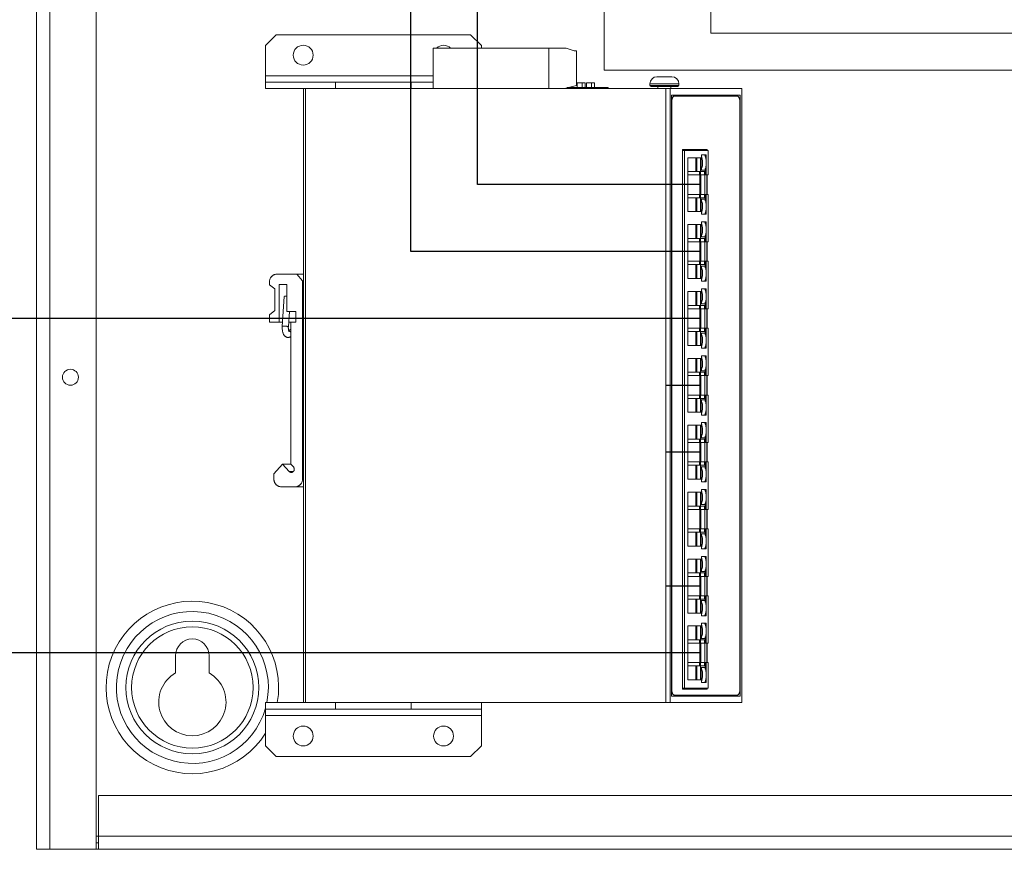
# Model space of a CAD drawing. Units: inches. Extents: x 279.6 to 327.8, y -10.2 to 44.9.
# Drawn here: x 284.6 to 285.5, y 15.5 to 16.2 of the extents above; entities that cross this region are included whole.
import ezdxf

# ---------------------------------------------------------------- set-up
doc = ezdxf.new("R2010")
doc.units = ezdxf.units.IN
doc.header["$MEASUREMENT"] = 0
doc.layers.add('Device', color=7, linetype='Continuous', lineweight=5)
doc.layers.add('Lutron - QS Link Wiring', color=151, linetype='Continuous', lineweight=20)
doc.layers.add('Lutron_Ethernet_Wiring', color=5, linetype='Continuous')

msp = doc.modelspace()

# ---------------------------------------------------------------- linework, layer by layer
at = {"layer": 'Device', "linetype": 'Continuous'}
for p, q in [((284.61151, 15.47431), (284.61151, 17.53243)), ((284.62357, 15.47431), (284.62357, 17.53243)), ((284.66542, 15.47431), (284.66542, 17.53243)), ((284.82904, 16.21425), (284.81924, 16.20445)), ((285.00545, 16.21425), (284.82904, 16.21425)), ((285.01525, 16.20445), (285.00545, 16.21425)), ((284.81924, 16.16525), (284.81924, 16.20445)), ((284.97142, 16.16525), (284.97142, 16.2019)), ((284.97142, 16.2019), (285.09226, 16.2019)), ((285.01525, 16.2019), (285.01525, 16.20445)), ((285.07657, 16.16525), (285.07657, 16.2019)), ((285.09226, 16.2019), (285.0995, 16.19945)), ((285.0995, 16.19945), (285.10168, 16.19945)), ((285.10168, 16.19945), (285.10168, 16.16809)), ((284.97142, 16.17701), (284.81924, 16.17701)), ((284.81924, 16.17113), (284.97142, 16.17113)), ((284.88294, 16.17113), (284.88294, 16.16525)), ((284.95154, 16.17113), (284.95154, 16.16525)), ((285.17472, 16.17603), (285.18824, 16.17603)), ((284.85393, 16.16525), (284.81924, 16.16525)), ((284.85393, 16.16525), (284.85393, 15.6076)), ((284.85393, 16.16525), (284.87176, 16.16525)), ((284.85562, 16.16525), (284.85562, 15.6076)), ((284.87176, 16.16525), (284.9173, 16.16525)), ((284.9173, 16.16525), (285.2519, 16.16525)), ((285.0933, 16.16598), (285.09039, 16.16525)), ((285.0933, 16.16623), (285.13047, 16.16623)), ((285.0933, 16.16525), (285.0933, 16.16623)), ((285.10168, 16.16809), (285.09428, 16.16623)), ((285.10222, 16.17064), (285.10937, 16.17064)), ((285.10222, 16.16623), (285.10222, 16.17064)), ((285.10665, 16.16623), (285.10665, 16.17064)), ((285.10937, 16.16623), (285.10937, 16.17064)), ((285.11073, 16.17064), (285.11788, 16.17064)), ((285.11073, 16.16623), (285.11073, 16.17064)), ((285.11457, 16.16525), (285.11457, 16.16623)), ((285.11516, 16.16623), (285.11516, 16.17064)), ((285.11788, 16.16623), (285.11788, 16.17064)), ((285.13047, 16.16525), (285.13047, 16.16623)), ((285.16835, 16.16966), (285.19461, 16.16966)), ((285.16835, 16.16819), (285.16835, 16.16966)), ((285.19461, 16.16819), (285.16835, 16.16819)), ((285.19363, 16.16721), (285.16933, 16.16721)), ((285.1756, 16.16525), (285.1756, 16.16721)), ((285.18265, 15.6076), (285.18265, 16.16525)), ((285.18656, 15.6076), (285.18656, 16.16525)), ((285.18736, 16.16525), (285.18736, 16.16721)), ((285.19461, 16.16819), (285.19461, 16.16966)), ((285.25162, 16.16525), (285.25162, 15.6076)), ((285.2519, 16.16525), (285.2519, 15.6076)), ((285.25037, 16.15937), (285.18782, 16.15937)), ((285.18782, 16.15937), (285.18782, 15.61348)), ((285.18806, 16.15349), (285.18819, 16.15349)), ((285.18806, 16.15349), (285.18806, 15.61936)), ((285.18819, 16.15349), (285.18819, 15.61936)), ((285.19015, 16.15839), (285.24781, 16.15839)), ((285.2499, 15.61936), (285.2499, 16.15349)), ((285.25019, 15.61348), (285.25019, 16.15937)), ((285.25037, 15.61348), (285.25037, 16.15937)), ((285.22041, 16.10988), (285.19781, 16.10988)), ((285.19781, 16.10988), (285.19781, 15.61985)), ((285.19781, 16.1089), (285.22132, 16.1089)), ((285.19825, 16.1089), (285.19825, 16.10988)), ((285.19956, 16.1089), (285.19956, 15.62083)), ((285.21646, 16.1089), (285.21646, 16.10988)), ((285.21735, 16.1089), (285.21735, 16.10988)), ((285.22041, 16.1089), (285.22041, 16.10988)), ((285.22132, 16.08685), (285.22132, 16.1089)), ((285.21525, 16.10253), (285.2027, 16.10253)), ((285.2027, 16.10253), (285.2027, 16.05352)), ((285.20998, 16.10253), (285.20998, 16.08988)), ((285.2104, 16.09126), (285.2104, 16.10253)), ((285.21086, 16.10253), (285.21086, 16.08988)), ((285.21436, 16.10253), (285.21436, 16.08988)), ((285.21478, 16.10253), (285.21478, 16.09126)), ((285.21943, 16.10498), (285.21525, 16.10498)), ((285.21525, 16.10498), (285.21525, 16.10253)), ((285.21855, 16.10356), (285.21855, 16.10498)), ((285.21943, 16.09837), (285.21943, 16.10498)), ((285.21086, 16.09126), (285.2104, 16.09126)), ((285.21478, 16.09126), (285.21813, 16.09126)), ((285.21855, 16.08685), (285.21855, 16.09267)), ((285.21943, 16.08685), (285.21943, 16.09786)), ((285.2027, 16.08988), (285.21771, 16.08988)), ((285.2027, 16.08685), (285.21374, 16.08685)), ((285.21332, 16.08988), (285.21332, 16.08685)), ((285.21374, 16.08685), (285.21374, 16.0692)), ((285.21421, 16.08988), (285.21421, 16.08685)), ((285.21421, 16.08685), (285.21813, 16.08685)), ((285.21463, 16.08685), (285.21463, 16.0692)), ((285.21771, 16.08988), (285.21771, 16.08685)), ((285.21813, 16.08685), (285.21813, 16.0692)), ((285.22132, 16.08685), (285.21855, 16.08685)), ((285.22001, 16.0692), (285.22001, 16.08685)), ((285.22041, 16.0692), (285.22041, 16.08685)), ((285.2027, 16.0692), (285.21374, 16.0692)), ((285.2027, 16.06617), (285.21771, 16.06617)), ((285.20998, 16.06617), (285.20998, 16.05352)), ((285.2104, 16.06479), (285.21086, 16.06479)), ((285.2104, 16.05352), (285.2104, 16.06479)), ((285.21086, 16.06617), (285.21086, 16.05352)), ((285.21332, 16.0692), (285.21332, 16.06617)), ((285.21421, 16.0692), (285.21813, 16.0692)), ((285.21421, 16.0692), (285.21421, 16.06617)), ((285.21436, 16.06617), (285.21436, 16.05352)), ((285.21478, 16.06479), (285.21813, 16.06479)), ((285.21478, 16.06479), (285.21478, 16.05352)), ((285.21771, 16.0692), (285.21771, 16.06617)), ((285.22132, 16.0692), (285.21855, 16.0692)), ((285.21855, 16.06338), (285.21855, 16.0692)), ((285.21943, 16.05819), (285.21943, 16.0692)), ((285.22132, 16.02608), (285.22132, 16.0692)), ((285.21943, 16.05107), (285.21943, 16.05768)), ((285.2027, 16.05352), (285.21525, 16.05352)), ((285.21525, 16.05352), (285.21525, 16.05107)), ((285.21525, 16.05107), (285.21943, 16.05107)), ((285.21855, 16.05107), (285.21855, 16.05249)), ((285.21525, 16.04176), (285.2027, 16.04176)), ((285.2027, 16.04176), (285.2027, 15.99276)), ((285.20998, 16.04176), (285.20998, 16.02912)), ((285.2104, 16.03049), (285.2104, 16.04176)), ((285.21086, 16.04176), (285.21086, 16.02912)), ((285.21436, 16.04176), (285.21436, 16.02912)), ((285.21478, 16.04176), (285.21478, 16.03049)), ((285.21943, 16.04421), (285.21525, 16.04421)), ((285.21525, 16.04421), (285.21525, 16.04176)), ((285.21855, 16.0428), (285.21855, 16.04421)), ((285.21943, 16.03761), (285.21943, 16.04421)), ((285.21943, 16.02608), (285.21943, 16.03709)), ((285.2027, 16.02912), (285.21771, 16.02912)), ((285.21086, 16.03049), (285.2104, 16.03049)), ((285.21332, 16.02912), (285.21332, 16.02608)), ((285.21421, 16.02912), (285.21421, 16.02608)), ((285.21478, 16.03049), (285.21813, 16.03049)), ((285.21771, 16.02912), (285.21771, 16.02608)), ((285.21855, 16.02608), (285.21855, 16.0319)), ((285.2027, 16.02608), (285.21374, 16.02608)), ((285.21374, 16.02608), (285.21374, 16.00844)), ((285.21421, 16.02608), (285.21813, 16.02608)), ((285.21463, 16.02608), (285.21463, 16.00844)), ((285.21813, 16.02608), (285.21813, 16.00844)), ((285.22132, 16.02608), (285.21855, 16.02608)), ((285.22001, 16.00844), (285.22001, 16.02608)), ((285.22041, 16.00844), (285.22041, 16.02608)), ((285.2027, 16.00844), (285.21374, 16.00844)), ((285.2027, 16.0054), (285.21771, 16.0054)), ((285.20998, 16.0054), (285.20998, 15.99276)), ((285.2104, 16.00403), (285.21086, 16.00403)), ((285.2104, 15.99276), (285.2104, 16.00403)), ((285.21086, 16.0054), (285.21086, 15.99276)), ((285.21332, 16.00844), (285.21332, 16.0054)), ((285.21421, 16.00844), (285.21813, 16.00844)), ((285.21421, 16.00844), (285.21421, 16.0054)), ((285.21436, 16.0054), (285.21436, 15.99276)), ((285.21478, 16.00403), (285.21813, 16.00403)), ((285.21478, 16.00403), (285.21478, 15.99276)), ((285.21771, 16.00844), (285.21771, 16.0054)), ((285.22132, 16.00844), (285.21855, 16.00844)), ((285.21855, 16.00262), (285.21855, 16.00844)), ((285.21943, 15.99743), (285.21943, 16.00844)), ((285.22132, 15.96532), (285.22132, 16.00844)), ((284.82947, 15.99668), (284.85393, 15.99668)), ((284.84764, 15.99668), (284.85296, 15.9908)), ((285.2027, 15.99276), (285.21525, 15.99276)), ((285.21525, 15.99276), (285.21525, 15.99031)), ((285.21943, 15.99031), (285.21943, 15.99691)), ((284.82283, 15.98933), (284.82283, 15.98688)), ((284.8277, 15.98345), (284.82283, 15.98688)), ((284.8277, 15.96385), (284.8277, 15.98345)), ((284.83878, 15.98737), (284.83169, 15.98737)), ((284.83169, 15.98737), (284.83169, 15.95307)), ((284.83878, 15.96287), (284.83878, 15.98737)), ((284.85393, 15.9908), (284.85296, 15.9908)), ((284.85296, 15.81096), (284.85296, 15.9908)), ((285.21525, 15.99031), (285.21943, 15.99031)), ((285.21943, 15.98345), (285.21525, 15.98345)), ((285.21525, 15.98345), (285.21525, 15.981)), ((285.21855, 15.99031), (285.21855, 15.99172)), ((285.21855, 15.98204), (285.21855, 15.98345)), ((285.21943, 15.97685), (285.21943, 15.98345)), ((284.83447, 15.94931), (284.8363, 15.97647)), ((284.83791, 15.97672), (284.83878, 15.97669)), ((285.21525, 15.981), (285.2027, 15.981)), ((285.2027, 15.981), (285.2027, 15.932)), ((285.20998, 15.981), (285.20998, 15.96836)), ((285.2104, 15.96973), (285.2104, 15.981)), ((285.21086, 15.981), (285.21086, 15.96836)), ((285.21436, 15.981), (285.21436, 15.96836)), ((285.21478, 15.981), (285.21478, 15.96973)), ((285.21943, 15.96532), (285.21943, 15.97633)), ((285.2027, 15.96836), (285.21771, 15.96836)), ((285.21086, 15.96973), (285.2104, 15.96973)), ((285.21332, 15.96836), (285.21332, 15.96532)), ((285.21421, 15.96836), (285.21421, 15.96532)), ((285.21478, 15.96973), (285.21813, 15.96973)), ((285.21771, 15.96836), (285.21771, 15.96532)), ((285.21855, 15.96532), (285.21855, 15.97114)), ((284.82283, 15.95993), (284.8277, 15.96385)), ((284.82283, 15.95993), (284.82283, 15.95307)), ((284.84675, 15.96287), (284.83878, 15.96287)), ((284.84004, 15.94894), (284.84098, 15.96287)), ((284.84675, 15.95307), (284.84675, 15.96287)), ((285.2027, 15.96532), (285.21374, 15.96532)), ((285.21374, 15.96532), (285.21374, 15.94768)), ((285.21421, 15.96532), (285.21813, 15.96532)), ((285.21463, 15.96532), (285.21463, 15.94768)), ((285.21813, 15.96532), (285.21813, 15.94768)), ((285.22132, 15.96532), (285.21855, 15.96532)), ((285.22001, 15.94768), (285.22001, 15.96532)), ((285.22041, 15.94768), (285.22041, 15.96532)), ((284.82283, 15.95307), (284.83472, 15.95307)), ((284.84032, 15.95307), (284.84675, 15.95307)), ((284.84232, 15.82419), (284.84232, 15.95307)), ((285.2027, 15.94768), (285.21374, 15.94768)), ((285.21332, 15.94768), (285.21332, 15.94464)), ((285.21421, 15.94768), (285.21813, 15.94768)), ((285.21421, 15.94768), (285.21421, 15.94464)), ((285.21771, 15.94768), (285.21771, 15.94464)), ((285.22132, 15.94768), (285.21855, 15.94768)), ((285.21855, 15.94185), (285.21855, 15.94768)), ((285.21943, 15.93666), (285.21943, 15.94768)), ((285.22132, 15.90455), (285.22132, 15.94768)), ((284.84232, 15.9468), (284.84037, 15.9455)), ((284.84232, 15.9401), (284.84209, 15.93995)), ((285.2027, 15.94464), (285.21771, 15.94464)), ((285.20998, 15.94464), (285.20998, 15.932)), ((285.2104, 15.94327), (285.21086, 15.94327)), ((285.2104, 15.932), (285.2104, 15.94327)), ((285.21086, 15.94464), (285.21086, 15.932)), ((285.21436, 15.94464), (285.21436, 15.932)), ((285.21478, 15.94327), (285.21813, 15.94327)), ((285.21478, 15.94327), (285.21478, 15.932)), ((285.2027, 15.932), (285.21525, 15.932)), ((285.21525, 15.932), (285.21525, 15.92955)), ((285.21855, 15.92955), (285.21855, 15.93096)), ((285.21943, 15.92955), (285.21943, 15.93615)), ((285.21525, 15.92955), (285.21943, 15.92955)), ((285.21943, 15.92269), (285.21525, 15.92269)), ((285.21525, 15.92269), (285.21525, 15.92024)), ((285.21855, 15.92127), (285.21855, 15.92269)), ((285.21943, 15.91608), (285.21943, 15.92269)), ((285.21525, 15.92024), (285.2027, 15.92024)), ((285.2027, 15.92024), (285.2027, 15.87123)), ((285.20998, 15.92024), (285.20998, 15.90759)), ((285.2104, 15.90896), (285.2104, 15.92024)), ((285.21086, 15.92024), (285.21086, 15.90759)), ((285.21436, 15.92024), (285.21436, 15.90759)), ((285.21478, 15.92024), (285.21478, 15.90896)), ((285.21943, 15.90455), (285.21943, 15.91557)), ((285.2027, 15.90759), (285.21771, 15.90759)), ((285.2027, 15.90455), (285.21374, 15.90455)), ((285.21086, 15.90896), (285.2104, 15.90896)), ((285.21332, 15.90759), (285.21332, 15.90455)), ((285.21374, 15.90455), (285.21374, 15.88691)), ((285.21421, 15.90759), (285.21421, 15.90455)), ((285.21421, 15.90455), (285.21813, 15.90455)), ((285.21463, 15.90455), (285.21463, 15.88691)), ((285.21478, 15.90896), (285.21813, 15.90896)), ((285.21771, 15.90759), (285.21771, 15.90455)), ((285.21813, 15.90455), (285.21813, 15.88691)), ((285.21855, 15.90455), (285.21855, 15.91038)), ((285.22132, 15.90455), (285.21855, 15.90455)), ((285.22001, 15.88691), (285.22001, 15.90455)), ((285.22041, 15.88691), (285.22041, 15.90455)), ((285.2027, 15.88691), (285.21374, 15.88691)), ((285.21332, 15.88691), (285.21332, 15.88388)), ((285.21421, 15.88691), (285.21813, 15.88691)), ((285.21421, 15.88691), (285.21421, 15.88388)), ((285.21771, 15.88691), (285.21771, 15.88388)), ((285.22132, 15.88691), (285.21855, 15.88691)), ((285.21855, 15.88109), (285.21855, 15.88691)), ((285.21943, 15.8759), (285.21943, 15.88691)), ((285.22132, 15.84379), (285.22132, 15.88691)), ((285.2027, 15.88388), (285.21771, 15.88388)), ((285.20998, 15.88388), (285.20998, 15.87123)), ((285.2104, 15.8825), (285.21086, 15.8825)), ((285.2104, 15.87123), (285.2104, 15.8825)), ((285.21086, 15.88388), (285.21086, 15.87123)), ((285.21436, 15.88388), (285.21436, 15.87123)), ((285.21478, 15.8825), (285.21813, 15.8825)), ((285.21478, 15.8825), (285.21478, 15.87123)), ((285.2027, 15.87123), (285.21525, 15.87123)), ((285.21525, 15.87123), (285.21525, 15.86878)), ((285.21525, 15.86878), (285.21943, 15.86878)), ((285.21855, 15.86878), (285.21855, 15.87019)), ((285.21943, 15.86878), (285.21943, 15.87538)), ((285.21525, 15.85947), (285.2027, 15.85947)), ((285.2027, 15.85947), (285.2027, 15.81047)), ((285.20998, 15.85947), (285.20998, 15.84683)), ((285.2104, 15.8482), (285.2104, 15.85947)), ((285.21086, 15.85947), (285.21086, 15.84683)), ((285.21436, 15.85947), (285.21436, 15.84683)), ((285.21478, 15.85947), (285.21478, 15.8482)), ((285.21943, 15.86192), (285.21525, 15.86192)), ((285.21525, 15.86192), (285.21525, 15.85947)), ((285.21855, 15.86051), (285.21855, 15.86192)), ((285.21943, 15.85532), (285.21943, 15.86192)), ((285.21855, 15.84379), (285.21855, 15.84961)), ((285.21943, 15.84379), (285.21943, 15.8548)), ((285.2027, 15.84683), (285.21771, 15.84683)), ((285.2027, 15.84379), (285.21374, 15.84379)), ((285.21086, 15.8482), (285.2104, 15.8482)), ((285.21332, 15.84683), (285.21332, 15.84379)), ((285.21374, 15.84379), (285.21374, 15.82615)), ((285.21421, 15.84683), (285.21421, 15.84379)), ((285.21421, 15.84379), (285.21813, 15.84379)), ((285.21463, 15.84379), (285.21463, 15.82615)), ((285.21478, 15.8482), (285.21813, 15.8482)), ((285.21771, 15.84683), (285.21771, 15.84379)), ((285.21813, 15.84379), (285.21813, 15.82615)), ((285.22132, 15.84379), (285.21855, 15.84379)), ((285.22001, 15.82615), (285.22001, 15.84379)), ((285.22041, 15.82615), (285.22041, 15.84379)), ((284.82681, 15.81536), (284.8348, 15.82419)), ((284.8348, 15.82419), (284.84089, 15.81746)), ((284.8348, 15.82419), (284.84232, 15.82419)), ((284.84465, 15.82162), (284.84232, 15.82419)), ((285.2027, 15.82615), (285.21374, 15.82615)), ((285.2027, 15.82311), (285.21771, 15.82311)), ((285.20998, 15.82311), (285.20998, 15.81047)), ((285.21086, 15.82311), (285.21086, 15.81047)), ((285.21332, 15.82615), (285.21332, 15.82311)), ((285.21421, 15.82615), (285.21813, 15.82615)), ((285.21421, 15.82615), (285.21421, 15.82311)), ((285.21436, 15.82311), (285.21436, 15.81047)), ((285.21771, 15.82615), (285.21771, 15.82311)), ((285.22132, 15.82615), (285.21855, 15.82615)), ((285.21855, 15.82033), (285.21855, 15.82615)), ((285.21943, 15.81514), (285.21943, 15.82615)), ((285.22132, 15.78303), (285.22132, 15.82615)), ((284.82681, 15.81536), (284.82681, 15.81096)), ((284.84089, 15.81746), (284.84465, 15.81746)), ((285.2104, 15.82174), (285.21086, 15.82174)), ((285.2104, 15.81047), (285.2104, 15.82174)), ((285.21478, 15.82174), (285.21813, 15.82174)), ((285.21478, 15.82174), (285.21478, 15.81047)), ((285.21943, 15.80802), (285.21943, 15.81462)), ((284.85296, 15.81096), (284.85393, 15.81096)), ((285.2027, 15.81047), (285.21525, 15.81047)), ((285.21525, 15.81047), (285.21525, 15.80802)), ((285.21525, 15.80802), (285.21943, 15.80802)), ((285.21855, 15.80802), (285.21855, 15.80943)), ((284.83346, 15.80361), (284.85393, 15.80361)), ((285.21525, 15.79871), (285.2027, 15.79871)), ((285.2027, 15.79871), (285.2027, 15.74971)), ((285.20998, 15.79871), (285.20998, 15.78607)), ((285.2104, 15.78744), (285.2104, 15.79871)), ((285.21086, 15.79871), (285.21086, 15.78607)), ((285.21436, 15.79871), (285.21436, 15.78607)), ((285.21478, 15.79871), (285.21478, 15.78744)), ((285.21943, 15.80116), (285.21525, 15.80116)), ((285.21525, 15.80116), (285.21525, 15.79871)), ((285.21855, 15.79975), (285.21855, 15.80116)), ((285.21943, 15.79456), (285.21943, 15.80116)), ((285.21086, 15.78744), (285.2104, 15.78744)), ((285.21478, 15.78744), (285.21813, 15.78744)), ((285.21855, 15.78303), (285.21855, 15.78885)), ((285.21943, 15.78303), (285.21943, 15.79404)), ((285.2027, 15.78607), (285.21771, 15.78607)), ((285.2027, 15.78303), (285.21374, 15.78303)), ((285.21332, 15.78607), (285.21332, 15.78303)), ((285.21374, 15.78303), (285.21374, 15.76539)), ((285.21421, 15.78607), (285.21421, 15.78303)), ((285.21421, 15.78303), (285.21813, 15.78303)), ((285.21463, 15.78303), (285.21463, 15.76539)), ((285.21771, 15.78607), (285.21771, 15.78303)), ((285.21813, 15.78303), (285.21813, 15.76539)), ((285.22132, 15.78303), (285.21855, 15.78303)), ((285.22001, 15.76539), (285.22001, 15.78303)), ((285.22041, 15.76539), (285.22041, 15.78303)), ((285.2027, 15.76539), (285.21374, 15.76539)), ((285.2027, 15.76235), (285.21771, 15.76235)), ((285.20998, 15.76235), (285.20998, 15.74971)), ((285.2104, 15.76098), (285.21086, 15.76098)), ((285.2104, 15.74971), (285.2104, 15.76098)), ((285.21086, 15.76235), (285.21086, 15.74971)), ((285.21332, 15.76539), (285.21332, 15.76235)), ((285.21421, 15.76539), (285.21813, 15.76539)), ((285.21421, 15.76539), (285.21421, 15.76235)), ((285.21436, 15.76235), (285.21436, 15.74971)), ((285.21478, 15.76098), (285.21813, 15.76098)), ((285.21478, 15.76098), (285.21478, 15.74971)), ((285.21771, 15.76539), (285.21771, 15.76235)), ((285.22132, 15.76539), (285.21855, 15.76539)), ((285.21855, 15.75956), (285.21855, 15.76539)), ((285.21943, 15.75437), (285.21943, 15.76539)), ((285.22132, 15.72226), (285.22132, 15.76539)), ((285.21943, 15.74726), (285.21943, 15.75386)), ((285.2027, 15.74971), (285.21525, 15.74971)), ((285.21525, 15.74971), (285.21525, 15.74726)), ((285.21525, 15.74726), (285.21943, 15.74726)), ((285.21855, 15.74726), (285.21855, 15.74867)), ((285.21525, 15.73794), (285.2027, 15.73794)), ((285.2027, 15.73794), (285.2027, 15.68894)), ((285.20998, 15.73794), (285.20998, 15.7253)), ((285.2104, 15.72667), (285.2104, 15.73794)), ((285.21086, 15.73794), (285.21086, 15.7253)), ((285.21436, 15.73794), (285.21436, 15.7253)), ((285.21478, 15.73794), (285.21478, 15.72667)), ((285.21943, 15.7404), (285.21525, 15.7404)), ((285.21525, 15.7404), (285.21525, 15.73794)), ((285.21855, 15.73898), (285.21855, 15.7404)), ((285.21943, 15.73379), (285.21943, 15.7404)), ((285.21943, 15.72226), (285.21943, 15.73328)), ((285.2027, 15.7253), (285.21771, 15.7253)), ((285.21086, 15.72667), (285.2104, 15.72667)), ((285.21332, 15.7253), (285.21332, 15.72226)), ((285.21421, 15.7253), (285.21421, 15.72226)), ((285.21478, 15.72667), (285.21813, 15.72667)), ((285.21771, 15.7253), (285.21771, 15.72226)), ((285.21855, 15.72226), (285.21855, 15.72809)), ((285.2027, 15.72226), (285.21374, 15.72226)), ((285.21374, 15.72226), (285.21374, 15.70462)), ((285.21421, 15.72226), (285.21813, 15.72226)), ((285.21463, 15.72226), (285.21463, 15.70462)), ((285.21813, 15.72226), (285.21813, 15.70462)), ((285.22132, 15.72226), (285.21855, 15.72226)), ((285.22001, 15.70462), (285.22001, 15.72226)), ((285.22041, 15.70462), (285.22041, 15.72226)), ((285.2027, 15.70462), (285.21374, 15.70462)), ((285.2027, 15.70158), (285.21771, 15.70158)), ((285.20998, 15.70158), (285.20998, 15.68894)), ((285.2104, 15.70021), (285.21086, 15.70021)), ((285.2104, 15.68894), (285.2104, 15.70021)), ((285.21086, 15.70158), (285.21086, 15.68894)), ((285.21332, 15.70462), (285.21332, 15.70158)), ((285.21421, 15.70462), (285.21813, 15.70462)), ((285.21421, 15.70462), (285.21421, 15.70158)), ((285.21436, 15.70158), (285.21436, 15.68894)), ((285.21478, 15.70021), (285.21813, 15.70021)), ((285.21478, 15.70021), (285.21478, 15.68894)), ((285.21771, 15.70462), (285.21771, 15.70158)), ((285.22132, 15.70462), (285.21855, 15.70462)), ((285.21855, 15.6988), (285.21855, 15.70462)), ((285.21943, 15.69361), (285.21943, 15.70462)), ((285.22132, 15.6615), (285.22132, 15.70462)), ((285.2027, 15.68894), (285.21525, 15.68894)), ((285.21525, 15.68894), (285.21525, 15.68649)), ((285.21943, 15.68649), (285.21943, 15.69309)), ((285.21525, 15.68649), (285.21943, 15.68649)), ((285.21943, 15.67963), (285.21525, 15.67963)), ((285.21525, 15.67963), (285.21525, 15.67718)), ((285.21855, 15.68649), (285.21855, 15.6879)), ((285.21855, 15.67822), (285.21855, 15.67963)), ((285.21943, 15.67303), (285.21943, 15.67963)), ((285.21525, 15.67718), (285.2027, 15.67718)), ((285.2027, 15.67718), (285.2027, 15.62818)), ((285.20998, 15.67718), (285.20998, 15.66454)), ((285.2104, 15.66591), (285.2104, 15.67718)), ((285.21086, 15.67718), (285.21086, 15.66454)), ((285.21436, 15.67718), (285.21436, 15.66454)), ((285.21478, 15.67718), (285.21478, 15.66591)), ((285.21943, 15.6615), (285.21943, 15.67251)), ((285.2027, 15.66454), (285.21771, 15.66454)), ((285.2027, 15.6615), (285.21374, 15.6615)), ((285.21086, 15.66591), (285.2104, 15.66591)), ((285.21332, 15.66454), (285.21332, 15.6615)), ((285.21374, 15.6615), (285.21374, 15.64386)), ((285.21421, 15.66454), (285.21421, 15.6615)), ((285.21421, 15.6615), (285.21813, 15.6615)), ((285.21463, 15.6615), (285.21463, 15.64386)), ((285.21478, 15.66591), (285.21813, 15.66591)), ((285.21771, 15.66454), (285.21771, 15.6615)), ((285.21813, 15.6615), (285.21813, 15.64386)), ((285.21855, 15.6615), (285.21855, 15.66732)), ((285.22132, 15.6615), (285.21855, 15.6615)), ((285.22001, 15.64386), (285.22001, 15.6615)), ((285.22041, 15.64386), (285.22041, 15.6615)), ((284.7376, 15.63447), (284.7376, 15.65013)), ((284.76817, 15.65013), (284.76817, 15.63447)), ((285.2027, 15.64386), (285.21374, 15.64386)), ((285.21332, 15.64386), (285.21332, 15.64082)), ((285.21421, 15.64386), (285.21813, 15.64386)), ((285.21421, 15.64386), (285.21421, 15.64082)), ((285.21771, 15.64386), (285.21771, 15.64082)), ((285.22132, 15.64386), (285.21855, 15.64386)), ((285.21855, 15.63804), (285.21855, 15.64386)), ((285.21943, 15.63285), (285.21943, 15.64386)), ((285.22132, 15.62083), (285.22132, 15.64386)), ((285.2027, 15.64082), (285.21771, 15.64082)), ((285.20998, 15.64082), (285.20998, 15.62818)), ((285.2104, 15.63945), (285.21086, 15.63945)), ((285.2104, 15.62818), (285.2104, 15.63945)), ((285.21086, 15.64082), (285.21086, 15.62818)), ((285.21436, 15.64082), (285.21436, 15.62818)), ((285.21478, 15.63945), (285.21813, 15.63945)), ((285.21478, 15.63945), (285.21478, 15.62818)), ((285.2027, 15.62818), (285.21525, 15.62818)), ((285.21525, 15.62818), (285.21525, 15.62573)), ((285.21525, 15.62573), (285.21943, 15.62573)), ((285.21855, 15.62573), (285.21855, 15.62714)), ((285.21943, 15.62573), (285.21943, 15.63233)), ((285.18806, 15.61936), (285.18819, 15.61936)), ((285.19781, 15.62083), (285.22132, 15.62083)), ((285.19781, 15.61985), (285.22041, 15.61985)), ((285.19825, 15.61985), (285.19825, 15.62083)), ((285.21646, 15.61985), (285.21646, 15.62083)), ((285.21735, 15.61985), (285.21735, 15.62083)), ((285.22041, 15.61985), (285.22041, 15.62083)), ((285.18782, 15.61348), (285.25037, 15.61348)), ((285.19015, 15.61446), (285.24781, 15.61446)), ((284.81924, 15.6076), (284.85393, 15.6076)), ((284.81924, 15.5684), (284.81924, 15.6076)), ((285.01525, 15.60172), (284.81924, 15.60172)), ((284.87176, 15.6076), (284.85393, 15.6076)), ((284.87176, 15.6076), (284.9173, 15.6076)), ((284.88294, 15.60172), (284.88294, 15.6076)), ((284.9173, 15.6076), (285.2519, 15.6076)), ((284.95154, 15.60172), (284.95154, 15.6076)), ((285.01525, 15.5684), (285.01525, 15.6076)), ((284.81924, 15.59584), (285.01525, 15.59584)), ((284.81924, 15.5684), (284.82904, 15.55859)), ((285.00545, 15.55859), (285.01525, 15.5684)), ((284.82904, 15.55859), (285.00545, 15.55859)), ((285.96517, 15.52331), (284.66767, 15.52331)), ((284.66767, 15.47431), (284.66767, 15.52331)), ((284.66542, 15.48636), (285.96742, 15.48636)), ((284.61151, 15.47431), (286.02132, 15.47431)), ((284.66542, 15.48019), (284.66767, 15.48019))]:
    msp.add_line(p, q, dxfattribs=at)
for centre, radius in [((284.85354, 16.19563), 0.00902), ((284.64219, 15.90308), 0.0072), ((284.75289, 15.62132), 0.06033), ((284.75289, 15.62132), 0.05513), ((284.85354, 15.57722), 0.00902), ((284.98094, 15.57722), 0.00902)]:
    msp.add_circle(centre, radius, dxfattribs=at)
for centre, radius, start, end in [((284.98094, 16.19563), 0.00902, 44.77448, 135.22552), ((285.17472, 16.16966), 0.00637, 90, 180), ((285.18824, 16.16966), 0.00637, 0, 90), ((285.16933, 16.16819), 0.00098, 180, 270), ((285.19363, 16.16819), 0.00098, 270, 0), ((285.19789, 16.09816), 0.01822, 14.14948, 16.17791), ((285.20178, 16.09834), 0.01765, 20.9129, 21.7236), ((285.19789, 16.05789), 0.01822, 343.82209, 345.85052), ((285.20178, 16.05771), 0.01765, 338.2764, 339.0871), ((285.19789, 16.03739), 0.01822, 14.14948, 16.17791), ((285.20178, 16.03757), 0.01765, 20.9129, 21.7236), ((285.19789, 15.99713), 0.01822, 343.82209, 345.85052), ((285.20178, 15.99695), 0.01765, 338.2764, 339.0871), ((285.20178, 15.97681), 0.01765, 20.9129, 21.7236), ((285.19789, 15.97663), 0.01822, 14.14948, 16.17791), ((284.8402, 15.94236), 0.00261, 75.28884, 81.52443), ((284.84092, 15.94172), 0.00212, 303.56829, 311.63458), ((285.19789, 15.93636), 0.01822, 343.82209, 345.85052), ((285.20178, 15.93619), 0.01765, 338.2764, 339.0871), ((285.19789, 15.91587), 0.01822, 14.14948, 16.17791), ((285.20178, 15.91605), 0.01765, 20.9129, 21.7236), ((285.19789, 15.8756), 0.01822, 343.82209, 345.85052), ((285.20178, 15.87542), 0.01765, 338.2764, 339.0871), ((285.19789, 15.8551), 0.01822, 14.14948, 16.17791), ((285.20178, 15.85528), 0.01765, 20.9129, 21.7236), ((285.19789, 15.81484), 0.01822, 343.82209, 345.85052), ((285.20178, 15.81466), 0.01765, 338.2764, 339.0871), ((285.19789, 15.79434), 0.01822, 14.14948, 16.17791), ((285.20178, 15.79452), 0.01765, 20.9129, 21.7236), ((285.19789, 15.75407), 0.01822, 343.82209, 345.85052), ((285.20178, 15.7539), 0.01765, 338.2764, 339.0871), ((285.19789, 15.73358), 0.01822, 14.14948, 16.17791), ((285.20178, 15.73376), 0.01765, 20.9129, 21.7236), ((284.75289, 15.62132), 0.07835, 349.90819, 327.9192), ((284.75289, 15.62132), 0.069, 348.5243, 344.16492), ((285.19789, 15.69331), 0.01822, 343.82209, 345.85052), ((285.20178, 15.69313), 0.01765, 338.2764, 339.0871), ((285.20178, 15.67299), 0.01765, 20.9129, 21.7236), ((285.19789, 15.67281), 0.01822, 14.14948, 16.17791), ((284.75289, 15.65013), 0.01529, 0, 180), ((284.75289, 15.60799), 0.03058, 120, 60), ((285.19789, 15.63255), 0.01822, 343.82209, 345.85052), ((285.20178, 15.63237), 0.01765, 338.2764, 339.0871)]:
    msp.add_arc(centre, radius, start, end, dxfattribs=at)
for points, knots in [([(285.19015, 16.15839), (285.19008, 16.15839), (285.18994, 16.15837), (285.18965, 16.15827), (285.18939, 16.15807), (285.18915, 16.15781), (285.18891, 16.15746), (285.1887, 16.15705), (285.18852, 16.15659), (285.1884, 16.15621), (285.1883, 16.15579), (285.18818, 16.15521), (285.18808, 16.15444), (285.18806, 16.15381), (285.18806, 16.15349)], [0, 0, 0, 0, 0.036069, 0.073737, 0.158101, 0.206609, 0.259746, 0.380058, 0.446956, 0.517881, 0.592418, 0.670077, 0.832579, 1, 1, 1, 1]), ([(285.19028, 16.15839), (285.19021, 16.15839), (285.19007, 16.15837), (285.18987, 16.1583), (285.18966, 16.15818), (285.18939, 16.15795), (285.18908, 16.15754), (285.18883, 16.15705), (285.18866, 16.15659), (285.18854, 16.15621), (285.18843, 16.15579), (285.18831, 16.15521), (285.18822, 16.15444), (285.18819, 16.15381), (285.18819, 16.15349)], [0, 0, 0, 0, 0.036004, 0.073651, 0.114131, 0.158336, 0.259887, 0.380098, 0.446959, 0.517876, 0.592425, 0.67015, 0.832799, 1, 1, 1, 1]), ([(285.2499, 16.15349), (285.2499, 16.15381), (285.24988, 16.15444), (285.24978, 16.15521), (285.24966, 16.15579), (285.24956, 16.15621), (285.24944, 16.15659), (285.24926, 16.15705), (285.24901, 16.15754), (285.2487, 16.15795), (285.24843, 16.15818), (285.24823, 16.1583), (285.24802, 16.15837), (285.24788, 16.15839), (285.24781, 16.15839)], [0, 0, 0, 0, 0.167201, 0.32985, 0.407575, 0.482124, 0.553041, 0.619902, 0.740113, 0.841664, 0.885869, 0.926349, 0.963996, 1, 1, 1, 1]), ([(285.21555, 16.10261), (285.21579, 16.10168), (285.21612, 16.09976), (285.21615, 16.09685), (285.21572, 16.09399), (285.21514, 16.09214), (285.21478, 16.09126)], [0, 0, 0, 0, 0.25035, 0.501226, 0.751727, 1, 1, 1, 1]), ([(285.21826, 16.10463), (285.21867, 16.10357), (285.21928, 16.10136), (285.21956, 16.09793), (285.21921, 16.09451), (285.21856, 16.09231), (285.21813, 16.09126)], [0, 0, 0, 0, 0.249251, 0.500218, 0.7511, 1, 1, 1, 1]), ([(285.21478, 16.06479), (285.21514, 16.06391), (285.21572, 16.06206), (285.21615, 16.05919), (285.21612, 16.05629), (285.21579, 16.05437), (285.21555, 16.05344)], [0, 0, 0, 0, 0.248273, 0.498774, 0.74965, 1, 1, 1, 1]), ([(285.21813, 16.06479), (285.21856, 16.06374), (285.21921, 16.06154), (285.21956, 16.05812), (285.21928, 16.05469), (285.21867, 16.05248), (285.21826, 16.05141)], [0, 0, 0, 0, 0.2489, 0.499782, 0.750749, 1, 1, 1, 1]), ([(285.21555, 16.04185), (285.21579, 16.04091), (285.21612, 16.039), (285.21615, 16.03609), (285.21572, 16.03322), (285.21514, 16.03138), (285.21478, 16.03049)], [0, 0, 0, 0, 0.25035, 0.501226, 0.751727, 1, 1, 1, 1]), ([(285.21826, 16.04387), (285.21867, 16.04281), (285.21928, 16.0406), (285.21956, 16.03717), (285.21921, 16.03374), (285.21856, 16.03154), (285.21813, 16.03049)], [0, 0, 0, 0, 0.249251, 0.500218, 0.7511, 1, 1, 1, 1]), ([(285.21478, 16.00403), (285.21514, 16.00314), (285.21572, 16.0013), (285.21615, 15.99843), (285.21612, 15.99552), (285.21579, 15.99361), (285.21555, 15.99267)], [0, 0, 0, 0, 0.248273, 0.498774, 0.74965, 1, 1, 1, 1]), ([(285.21813, 16.00403), (285.21856, 16.00298), (285.21921, 16.00078), (285.21956, 15.99736), (285.21928, 15.99393), (285.21867, 15.99171), (285.21826, 15.99065)], [0, 0, 0, 0, 0.2489, 0.499782, 0.750749, 1, 1, 1, 1]), ([(284.82947, 15.99668), (284.82904, 15.99668), (284.82838, 15.99661), (284.82754, 15.99637), (284.82692, 15.99613), (284.82633, 15.99582), (284.82577, 15.99545), (284.82525, 15.99502), (284.82476, 15.99453), (284.82432, 15.994), (284.8238, 15.99322), (284.82339, 15.99237), (284.8231, 15.99147), (284.82289, 15.99053), (284.82283, 15.98981), (284.82283, 15.98933)], [0, 0, 0, 0, 0.118668, 0.178427, 0.238515, 0.299051, 0.360122, 0.421773, 0.484032, 0.546906, 0.610379, 0.738787, 0.803728, 0.869027, 1, 1, 1, 1]), ([(284.8363, 15.97647), (284.8363, 15.97648), (284.83631, 15.9765), (284.83633, 15.97652), (284.83637, 15.97655), (284.83642, 15.97657), (284.83648, 15.97659), (284.83656, 15.97661), (284.83665, 15.97663), (284.83679, 15.97666), (284.83699, 15.97668), (284.83727, 15.9767), (284.83758, 15.97671), (284.8378, 15.97672), (284.83791, 15.97672)], [0, 0, 0, 0, 0.017134, 0.037834, 0.064193, 0.097126, 0.13701, 0.183979, 0.23803, 0.299004, 0.44077, 0.607204, 0.795065, 1, 1, 1, 1]), ([(285.21555, 15.98109), (285.21579, 15.98015), (285.21612, 15.97824), (285.21615, 15.97533), (285.21572, 15.97246), (285.21514, 15.97061), (285.21478, 15.96973)], [0, 0, 0, 0, 0.25035, 0.501226, 0.751727, 1, 1, 1, 1]), ([(285.21826, 15.98311), (285.21867, 15.98205), (285.21928, 15.97983), (285.21956, 15.9764), (285.21921, 15.97298), (285.21856, 15.97078), (285.21813, 15.96973)], [0, 0, 0, 0, 0.249251, 0.500218, 0.7511, 1, 1, 1, 1]), ([(284.83984, 15.93925), (284.83959, 15.93925), (284.83908, 15.9393), (284.83836, 15.93951), (284.8377, 15.93985), (284.83711, 15.94028), (284.83659, 15.9408), (284.83614, 15.94137), (284.83576, 15.94201), (284.83543, 15.94268), (284.83515, 15.94341), (284.83492, 15.94417), (284.83473, 15.94498), (284.83454, 15.9461), (284.83441, 15.94755), (284.83443, 15.94873), (284.83447, 15.94931)], [0, 0, 0, 0, 0.059625, 0.118816, 0.177248, 0.234982, 0.292088, 0.349323, 0.407281, 0.466551, 0.527655, 0.590823, 0.655974, 0.722934, 0.860689, 1, 1, 1, 1]), ([(284.83447, 15.94931), (284.83447, 15.94932), (284.83447, 15.94934), (284.8345, 15.94937), (284.83454, 15.94939), (284.83459, 15.94942), (284.83465, 15.94944), (284.83472, 15.94946), (284.83481, 15.94948), (284.83495, 15.9495), (284.83516, 15.94953), (284.83543, 15.94955), (284.83574, 15.94956), (284.83596, 15.94956), (284.83608, 15.94956)], [0, 0, 0, 0, 0.017134, 0.037834, 0.064193, 0.097126, 0.13701, 0.183979, 0.23803, 0.299004, 0.44077, 0.607204, 0.795065, 1, 1, 1, 1]), ([(284.83608, 15.94956), (284.8363, 15.94956), (284.83675, 15.94955), (284.83744, 15.94951), (284.83801, 15.94946), (284.83845, 15.9494), (284.83875, 15.94936), (284.83904, 15.94931), (284.83929, 15.94926), (284.83951, 15.94921), (284.83967, 15.94916), (284.83978, 15.94912), (284.83985, 15.9491), (284.83991, 15.94907), (284.83996, 15.94904), (284.83999, 15.94902), (284.84002, 15.94899), (284.84004, 15.94896), (284.84004, 15.94894), (284.84004, 15.94894)], [0, 0, 0, 0, 0.163571, 0.335547, 0.50485, 0.585302, 0.661288, 0.731594, 0.795178, 0.85112, 0.898582, 0.918964, 0.937049, 0.952806, 0.966231, 0.977384, 0.986439, 0.993752, 1, 1, 1, 1]), ([(284.84079, 15.9445), (284.84079, 15.9445), (284.84079, 15.94451), (284.84078, 15.94451), (284.84077, 15.94453), (284.84075, 15.94456), (284.84072, 15.9446), (284.84069, 15.94466), (284.84065, 15.94473), (284.84061, 15.94481), (284.84057, 15.9449), (284.84053, 15.945), (284.84047, 15.94516), (284.84039, 15.94537), (284.84031, 15.94566), (284.84024, 15.94597), (284.84017, 15.9463), (284.84011, 15.94665), (284.84007, 15.94702), (284.84004, 15.94739), (284.84002, 15.94778), (284.84001, 15.94829), (284.84002, 15.94868), (284.84004, 15.94894)], [0, 0, 0, 0, 0.000353, 0.001536, 0.00643, 0.014663, 0.026055, 0.040417, 0.057571, 0.077344, 0.099551, 0.124005, 0.150519, 0.209045, 0.273976, 0.344246, 0.418897, 0.497108, 0.578073, 0.661085, 0.745494, 0.830635, 1, 1, 1, 1]), ([(284.84209, 15.93995), (284.84193, 15.93984), (284.84158, 15.93964), (284.84103, 15.93942), (284.84044, 15.93928), (284.84004, 15.93925), (284.83984, 15.93925)], [0, 0, 0, 0, 0.248018, 0.496173, 0.747105, 1, 1, 1, 1]), ([(284.84235, 15.94392), (284.84225, 15.94403), (284.84204, 15.94425), (284.84167, 15.94453), (284.84128, 15.94474), (284.841, 15.94484), (284.84086, 15.94488)], [0, 0, 0, 0, 0.255566, 0.508095, 0.756471, 1, 1, 1, 1]), ([(285.21478, 15.94327), (285.21514, 15.94238), (285.21572, 15.94054), (285.21615, 15.93767), (285.21612, 15.93476), (285.21579, 15.93285), (285.21555, 15.93191)], [0, 0, 0, 0, 0.248273, 0.498774, 0.74965, 1, 1, 1, 1]), ([(285.21813, 15.94327), (285.21856, 15.94222), (285.21921, 15.94002), (285.21956, 15.93659), (285.21928, 15.93316), (285.21867, 15.93095), (285.21826, 15.92989)], [0, 0, 0, 0, 0.2489, 0.499782, 0.750749, 1, 1, 1, 1]), ([(285.21826, 15.92234), (285.21867, 15.92128), (285.21928, 15.91907), (285.21956, 15.91564), (285.21921, 15.91221), (285.21856, 15.91002), (285.21813, 15.90896)], [0, 0, 0, 0, 0.249251, 0.500218, 0.7511, 1, 1, 1, 1]), ([(285.21555, 15.92032), (285.21579, 15.91939), (285.21612, 15.91747), (285.21615, 15.91456), (285.21572, 15.91169), (285.21514, 15.90985), (285.21478, 15.90896)], [0, 0, 0, 0, 0.25035, 0.501226, 0.751727, 1, 1, 1, 1]), ([(285.21478, 15.8825), (285.21514, 15.88162), (285.21572, 15.87977), (285.21615, 15.8769), (285.21612, 15.874), (285.21579, 15.87208), (285.21555, 15.87115)], [0, 0, 0, 0, 0.248273, 0.498774, 0.74965, 1, 1, 1, 1]), ([(285.21813, 15.8825), (285.21856, 15.88145), (285.21921, 15.87925), (285.21956, 15.87583), (285.21928, 15.8724), (285.21867, 15.87019), (285.21826, 15.86912)], [0, 0, 0, 0, 0.2489, 0.499782, 0.750749, 1, 1, 1, 1]), ([(285.21555, 15.85956), (285.21579, 15.85862), (285.21612, 15.85671), (285.21615, 15.8538), (285.21572, 15.85093), (285.21514, 15.84909), (285.21478, 15.8482)], [0, 0, 0, 0, 0.25035, 0.501226, 0.751727, 1, 1, 1, 1]), ([(285.21826, 15.86158), (285.21867, 15.86052), (285.21928, 15.85831), (285.21956, 15.85487), (285.21921, 15.85145), (285.21856, 15.84925), (285.21813, 15.8482)], [0, 0, 0, 0, 0.249251, 0.500218, 0.7511, 1, 1, 1, 1]), ([(284.84089, 15.81746), (284.84101, 15.81733), (284.84128, 15.81708), (284.84166, 15.81685), (284.84199, 15.81672), (284.84233, 15.81663), (284.84259, 15.8166), (284.84277, 15.8166)], [0, 0, 0, 0, 0.255634, 0.506984, 0.631218, 0.754678, 1, 1, 1, 1]), ([(284.84277, 15.8166), (284.8429, 15.8166), (284.84316, 15.81662), (284.84354, 15.81672), (284.84391, 15.81688), (284.84425, 15.81709), (284.84456, 15.81736), (284.84483, 15.81767), (284.84506, 15.81803), (284.84529, 15.81855), (284.84545, 15.81925), (284.84541, 15.82012), (284.84515, 15.82094), (284.84483, 15.82141), (284.84465, 15.82162)], [0, 0, 0, 0, 0.058802, 0.11788, 0.177486, 0.237819, 0.299012, 0.361114, 0.424104, 0.487877, 0.616793, 0.746373, 0.874655, 1, 1, 1, 1]), ([(285.21478, 15.82174), (285.21514, 15.82085), (285.21572, 15.81901), (285.21615, 15.81614), (285.21612, 15.81323), (285.21579, 15.81132), (285.21555, 15.81038)], [0, 0, 0, 0, 0.248273, 0.498774, 0.74965, 1, 1, 1, 1]), ([(285.21813, 15.82174), (285.21856, 15.82069), (285.21921, 15.81849), (285.21956, 15.81507), (285.21928, 15.81164), (285.21867, 15.80942), (285.21826, 15.80836)], [0, 0, 0, 0, 0.2489, 0.499782, 0.750749, 1, 1, 1, 1]), ([(284.82681, 15.81096), (284.82681, 15.81048), (284.82688, 15.80976), (284.82709, 15.80882), (284.82738, 15.80792), (284.82779, 15.80707), (284.82831, 15.80629), (284.82875, 15.80576), (284.82923, 15.80527), (284.82976, 15.80484), (284.83032, 15.80447), (284.83091, 15.80416), (284.83153, 15.80391), (284.83237, 15.80368), (284.83303, 15.80361), (284.83346, 15.80361)], [0, 0, 0, 0, 0.130973, 0.196272, 0.261213, 0.389621, 0.453094, 0.515968, 0.578227, 0.639878, 0.700949, 0.761485, 0.821573, 0.881332, 1, 1, 1, 1]), ([(284.84631, 15.80361), (284.84675, 15.80361), (284.8474, 15.80368), (284.84825, 15.80391), (284.84886, 15.80416), (284.84945, 15.80447), (284.85001, 15.80484), (284.85054, 15.80527), (284.85102, 15.80576), (284.85146, 15.80629), (284.85198, 15.80707), (284.85239, 15.80792), (284.85268, 15.80882), (284.85289, 15.80976), (284.85296, 15.81048), (284.85296, 15.81096)], [0, 0, 0, 0, 0.118668, 0.178427, 0.238515, 0.299051, 0.360122, 0.421773, 0.484032, 0.546906, 0.610379, 0.738787, 0.803728, 0.869027, 1, 1, 1, 1]), ([(285.21555, 15.79879), (285.21579, 15.79786), (285.21612, 15.79595), (285.21615, 15.79304), (285.21572, 15.79017), (285.21514, 15.78832), (285.21478, 15.78744)], [0, 0, 0, 0, 0.25035, 0.501226, 0.751727, 1, 1, 1, 1]), ([(285.21826, 15.80082), (285.21867, 15.79976), (285.21928, 15.79754), (285.21956, 15.79411), (285.21921, 15.79069), (285.21856, 15.78849), (285.21813, 15.78744)], [0, 0, 0, 0, 0.249251, 0.500218, 0.7511, 1, 1, 1, 1]), ([(285.21478, 15.76098), (285.21514, 15.76009), (285.21572, 15.75825), (285.21615, 15.75538), (285.21612, 15.75247), (285.21579, 15.75055), (285.21555, 15.74962)], [0, 0, 0, 0, 0.248273, 0.498774, 0.74965, 1, 1, 1, 1]), ([(285.21813, 15.76098), (285.21856, 15.75993), (285.21921, 15.75773), (285.21956, 15.7543), (285.21928, 15.75087), (285.21867, 15.74866), (285.21826, 15.7476)], [0, 0, 0, 0, 0.2489, 0.499782, 0.750749, 1, 1, 1, 1]), ([(285.21555, 15.73803), (285.21579, 15.7371), (285.21612, 15.73518), (285.21615, 15.73227), (285.21572, 15.7294), (285.21514, 15.72756), (285.21478, 15.72667)], [0, 0, 0, 0, 0.25035, 0.501226, 0.751727, 1, 1, 1, 1]), ([(285.21826, 15.74005), (285.21867, 15.73899), (285.21928, 15.73678), (285.21956, 15.73335), (285.21921, 15.72992), (285.21856, 15.72773), (285.21813, 15.72667)], [0, 0, 0, 0, 0.249251, 0.500218, 0.7511, 1, 1, 1, 1]), ([(285.21478, 15.70021), (285.21514, 15.69933), (285.21572, 15.69748), (285.21615, 15.69461), (285.21612, 15.69171), (285.21579, 15.68979), (285.21555, 15.68886)], [0, 0, 0, 0, 0.248273, 0.498774, 0.74965, 1, 1, 1, 1]), ([(285.21813, 15.70021), (285.21856, 15.69916), (285.21921, 15.69696), (285.21956, 15.69354), (285.21928, 15.69011), (285.21867, 15.68789), (285.21826, 15.68683)], [0, 0, 0, 0, 0.2489, 0.499782, 0.750749, 1, 1, 1, 1]), ([(285.21555, 15.67727), (285.21579, 15.67633), (285.21612, 15.67442), (285.21615, 15.67151), (285.21572, 15.66864), (285.21514, 15.6668), (285.21478, 15.66591)], [0, 0, 0, 0, 0.25035, 0.501226, 0.751727, 1, 1, 1, 1]), ([(285.21826, 15.67929), (285.21867, 15.67823), (285.21928, 15.67602), (285.21956, 15.67258), (285.21921, 15.66916), (285.21856, 15.66696), (285.21813, 15.66591)], [0, 0, 0, 0, 0.249251, 0.500218, 0.7511, 1, 1, 1, 1]), ([(285.21478, 15.63945), (285.21514, 15.63856), (285.21572, 15.63672), (285.21615, 15.63385), (285.21612, 15.63094), (285.21579, 15.62903), (285.21555, 15.62809)], [0, 0, 0, 0, 0.248273, 0.498774, 0.74965, 1, 1, 1, 1]), ([(285.21813, 15.63945), (285.21856, 15.6384), (285.21921, 15.6362), (285.21956, 15.63278), (285.21928, 15.62934), (285.21867, 15.62713), (285.21826, 15.62607)], [0, 0, 0, 0, 0.2489, 0.499782, 0.750749, 1, 1, 1, 1]), ([(285.18806, 15.61936), (285.18806, 15.61904), (285.18808, 15.61841), (285.18818, 15.61764), (285.1883, 15.61705), (285.1884, 15.61664), (285.18852, 15.61626), (285.1887, 15.6158), (285.18891, 15.61539), (285.18915, 15.61504), (285.18939, 15.61478), (285.18965, 15.61458), (285.18994, 15.61447), (285.19008, 15.61446), (285.19015, 15.61446)], [0, 0, 0, 0, 0.167421, 0.329923, 0.407582, 0.482119, 0.553044, 0.619942, 0.740254, 0.793391, 0.841899, 0.926263, 0.963931, 1, 1, 1, 1]), ([(285.18819, 15.61936), (285.18819, 15.61904), (285.18822, 15.61841), (285.18831, 15.61764), (285.18843, 15.61705), (285.18854, 15.61664), (285.18866, 15.61626), (285.18883, 15.6158), (285.18908, 15.6153), (285.18939, 15.6149), (285.18966, 15.61467), (285.18987, 15.61455), (285.19007, 15.61447), (285.19021, 15.61446), (285.19028, 15.61446)], [0, 0, 0, 0, 0.167201, 0.32985, 0.407575, 0.482124, 0.553041, 0.619902, 0.740113, 0.841664, 0.885869, 0.926349, 0.963996, 1, 1, 1, 1]), ([(285.24781, 15.61446), (285.24788, 15.61446), (285.24802, 15.61447), (285.24823, 15.61455), (285.24843, 15.61467), (285.2487, 15.6149), (285.24901, 15.6153), (285.24926, 15.6158), (285.24944, 15.61626), (285.24956, 15.61664), (285.24966, 15.61705), (285.24978, 15.61764), (285.24988, 15.61841), (285.2499, 15.61904), (285.2499, 15.61936)], [0, 0, 0, 0, 0.036004, 0.073651, 0.114131, 0.158336, 0.259887, 0.380098, 0.446959, 0.517876, 0.592425, 0.67015, 0.832799, 1, 1, 1, 1])]:
    msp.add_open_spline(points, degree=3, knots=knots, dxfattribs=at)
at = {"layer": 'Lutron - QS Link Wiring'}
for points in [[(286.06984, 15.66859), (286.06984, 16.1821), (285.12686, 16.1821), (285.12686, 16.31583)], [(286.09641, 16.04248), (286.09641, 16.21555), (285.22374, 16.21555), (285.22374, 16.31583)]]:
    msp.add_lwpolyline(points, dxfattribs=at)
at = {"layer": 'Lutron_Ethernet_Wiring'}
for points in [[(285.21463, 16.01726), (284.95111, 16.01726), (284.95111, 16.82026), (285.78533, 16.82026), (285.78533, 16.66963)], [(285.21463, 16.07802), (285.01188, 16.07802), (285.01188, 16.7595), (285.35028, 16.7595), (285.35028, 16.66963)], [(285.21463, 15.9565), (281.8581, 15.9565)], [(285.21463, 15.89573), (285.18263, 15.89573)], [(285.21463, 15.83497), (285.18263, 15.83497)], [(285.21463, 15.71344), (285.18263, 15.71344)], [(285.21463, 15.65268), (281.8581, 15.65268)]]:
    msp.add_lwpolyline(points, dxfattribs=at)

doc.saveas('drawing.dxf')
